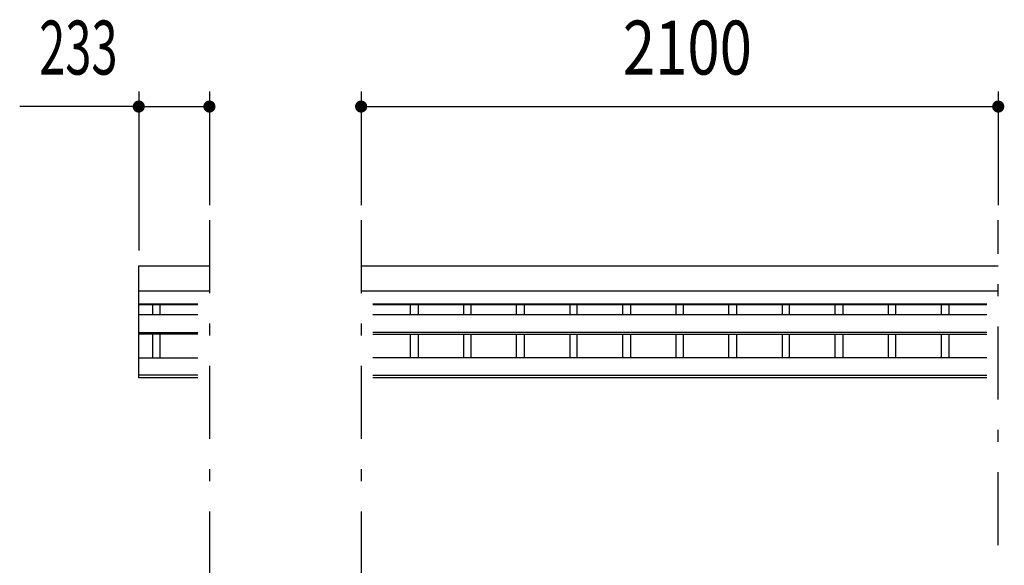
# Model space of a CAD drawing. Extents: x -17304 to 28900, y 200 to 20300.
# Drawn here: x -12718 to -9473, y 13218 to 15016 of the extents above; entities that cross this region are included whole.
import ezdxf
from ezdxf.enums import TextEntityAlignment as Align

# ---------------------------------------------------------------- set-up
doc = ezdxf.new("R2010")
doc.units = 0
doc.header["$LTSCALE"] = 20
doc.header["$MEASUREMENT"] = 0
doc.linetypes.add('CENTER2', pattern=[24, 12, -5, 2, -5])
for name, color, linetype in [('1-0BOLD', 7, 'CONTINUOUS'), ('1-2CENTER', 7, 'CONTINUOUS'), ('1-4THIN', 7, 'CONTINUOUS'), ('1-5DIM', 7, 'CONTINUOUS')]:
    doc.layers.add(name, color=color, linetype=linetype)
doc.styles.get("Standard").update_dxf_attribs({"font": 'txt.shx', "bigfont": 'extfont.shx'})

msp = doc.modelspace()

# ---------------------------------------------------------------- linework, layer by layer
at = {"layer": '1-0BOLD', "color": 7, "linetype": 'Continuous'}
for p, q in [((-12325.6, 14204.9), (-12092.6, 14204.9)), ((-11592.6, 14204.9), (-9492.6, 14204.9)), ((-12092.6, 14121.2), (-12325.6, 14121.2)), ((-9492.6, 14121.2), (-11592.6, 14121.2)), ((-12325.6, 14080), (-12130.7, 14080)), ((-12130.7, 14076.5), (-12325.6, 14076.5)), ((-11554.4, 14080), (-9530.7, 14080)), ((-9530.7, 14076.5), (-11554.4, 14076.5)), ((-12325.6, 14044.3), (-12130.7, 14044.3)), ((-11554.4, 14044.3), (-9530.7, 14044.3)), ((-12325.6, 13985.4), (-12130.7, 13985.4)), ((-12130.7, 13979.5), (-12325.6, 13979.5)), ((-9530.7, 13985.4), (-11554.4, 13985.4)), ((-11554.4, 13979.5), (-9530.7, 13979.5)), ((-12325.6, 13901.8), (-12130.7, 13901.8)), ((-9530.7, 13901.8), (-11554.4, 13901.8)), ((-12130.7, 13844.2), (-12325.6, 13844.2)), ((-11554.4, 13844.2), (-9530.7, 13844.2)), ((-9530.7, 13835.8), (-11554.4, 13835.8))]:
    msp.add_line(p, q, dxfattribs=at)
msp.add_lwpolyline([(-12130.7, 13835.8), (-12325.6, 13835.8), (-12325.6, 14204.9)], dxfattribs=at)
at = {"layer": '1-2CENTER', "color": 3, "linetype": 'CENTER2'}
for p, q in [((-12092.6, 14354.9), (-12092.6, 11844.7)), ((-11592.6, 14354.9), (-11592.6, 11844.7)), ((-9492.6, 11844.7), (-9492.6, 14354.9))]:
    msp.add_line(p, q, dxfattribs=at)
at = {"layer": '1-4THIN', "color": 4, "linetype": 'Continuous'}
for p, q in [((-12280.1, 14076.5), (-12280.1, 14044.3)), ((-12255.1, 14044.3), (-12255.1, 14076.5)), ((-11430.1, 14044.3), (-11430.1, 14076.5)), ((-11405.1, 14076.5), (-11405.1, 14044.3)), ((-11255.1, 14076.5), (-11255.1, 14044.3)), ((-11230.1, 14044.3), (-11230.1, 14076.5)), ((-11080.1, 14044.3), (-11080.1, 14076.5)), ((-11055.1, 14076.5), (-11055.1, 14044.3)), ((-10905.1, 14076.5), (-10905.1, 14044.3)), ((-10880.1, 14044.3), (-10880.1, 14076.5)), ((-10730.1, 14044.3), (-10730.1, 14076.5)), ((-10705.1, 14076.5), (-10705.1, 14044.3)), ((-10555.1, 14076.5), (-10555.1, 14044.3)), ((-10530.1, 14044.3), (-10530.1, 14076.5)), ((-10380.1, 14044.3), (-10380.1, 14076.5)), ((-10355.1, 14076.5), (-10355.1, 14044.3)), ((-10205.1, 14076.5), (-10205.1, 14044.3)), ((-10180.1, 14044.3), (-10180.1, 14076.5)), ((-10030.1, 14044.3), (-10030.1, 14076.5)), ((-10005.1, 14076.5), (-10005.1, 14044.3)), ((-9855.1, 14076.5), (-9855.1, 14044.3)), ((-9830.1, 14044.3), (-9830.1, 14076.5)), ((-9680.1, 14044.3), (-9680.1, 14076.5)), ((-9655.1, 14076.5), (-9655.1, 14044.3)), ((-12280.1, 13979.5), (-12280.1, 13901.8)), ((-12255.1, 13901.8), (-12255.1, 13979.5)), ((-11430.1, 13901.8), (-11430.1, 13979.5)), ((-11405.1, 13979.5), (-11405.1, 13901.8)), ((-11255.1, 13979.5), (-11255.1, 13901.8)), ((-11230.1, 13901.8), (-11230.1, 13979.5)), ((-11080.1, 13901.8), (-11080.1, 13979.5)), ((-11055.1, 13979.5), (-11055.1, 13901.8)), ((-10905.1, 13979.5), (-10905.1, 13901.8)), ((-10880.1, 13901.8), (-10880.1, 13979.5)), ((-10730.1, 13901.8), (-10730.1, 13979.5)), ((-10705.1, 13979.5), (-10705.1, 13901.8)), ((-10555.1, 13979.5), (-10555.1, 13901.8)), ((-10530.1, 13901.8), (-10530.1, 13979.5)), ((-10380.1, 13901.8), (-10380.1, 13979.5)), ((-10355.1, 13979.5), (-10355.1, 13901.8)), ((-10205.1, 13979.5), (-10205.1, 13901.8)), ((-10180.1, 13901.8), (-10180.1, 13979.5)), ((-10030.1, 13901.8), (-10030.1, 13979.5)), ((-10005.1, 13979.5), (-10005.1, 13901.8)), ((-9855.1, 13979.5), (-9855.1, 13901.8)), ((-9830.1, 13901.8), (-9830.1, 13979.5)), ((-9680.1, 13901.8), (-9680.1, 13979.5)), ((-9655.1, 13979.5), (-9655.1, 13901.8))]:
    msp.add_line(p, q, dxfattribs=at)
at = {"layer": '1-5DIM', "color": 3, "linetype": 'Continuous'}
for p, q in [((-12325.6, 14779.7), (-12325.6, 14254.9)), ((-12092.6, 14779.7), (-12092.6, 14404.9)), ((-11592.6, 14779.7), (-11592.6, 14404.9)), ((-9492.6, 14779.7), (-9492.6, 14404.9)), ((-12325.6, 14729.7), (-12718.1, 14729.7)), ((-12325.6, 14729.7), (-12092.6, 14729.7)), ((-11592.6, 14729.7), (-9492.6, 14729.7))]:
    msp.add_line(p, q, dxfattribs=at)
at = {"layer": '1-5DIM', "color": 3, "linetype": 'Continuous', "const_width": 20}
for points in [[(-12335.6, 14729.7, 1), (-12315.6, 14729.7, 1)], [(-12102.6, 14729.7, 1), (-12082.6, 14729.7, 1)], [(-11602.6, 14729.7, 1), (-11582.6, 14729.7, 1)], [(-9502.6, 14729.7, 1), (-9482.6, 14729.7, 1)]]:
    msp.add_lwpolyline(points, format="xyb", close=True, dxfattribs=at)

# ---------------------------------------------------------------- texts
at = {"layer": '1-5DIM', "color": 3, "lineweight": -3}
for s, width, p in [('233', 0.64, (-12524.6, 14779.7)), ('2100', 0.791, (-10517.2, 14779.7))]:
    msp.add_text(s, height=177.65, dxfattribs=dict(at, width=width)).set_placement(p, align=Align.BOTTOM_CENTER)

doc.saveas('drawing.dxf')
